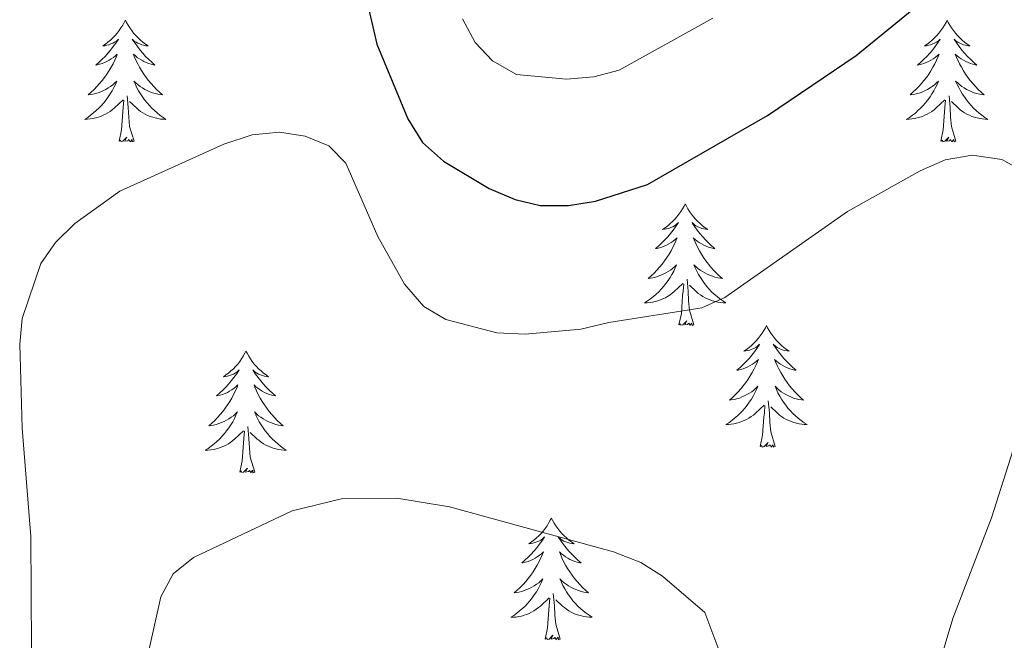
# Model space of a CAD drawing. Units: metres. Extents: x 565770 to 570254, y 4714469 to 4717483.
# Drawn here: x 568806 to 568903, y 4715369 to 4715429 of the extents above; entities that cross this region are included whole.
import ezdxf

# ---------------------------------------------------------------- set-up
doc = ezdxf.new("R2010")
doc.units = ezdxf.units.M
doc.header["$MEASUREMENT"] = 0
for name, color, linetype, lineweight in [('Level 36', 19, 'Continuous', 40), ('Level 4', 36, 'Continuous', 30), ('Level 5', 36, 'Continuous', 0)]:
    doc.layers.add(name, color=color, linetype=linetype, lineweight=lineweight)

msp = doc.modelspace()

# ---------------------------------------------------------------- linework, layer by layer
at = {"layer": 'Level 36', "color": 92, "linetype": 'Continuous', "lineweight": 0}
for points in [[(568816.47, 4715429.28), (568816.36, 4715429.06), (568816.21, 4715428.78), (568816.04, 4715428.52), (568815.86, 4715428.26), (568815.66, 4715428.01), (568815.46, 4715427.78), (568815.24, 4715427.55), (568815.01, 4715427.33), (568814.77, 4715427.13), (568814.52, 4715426.94), (568814.26, 4715426.76), (568814.45, 4715426.78), (568814.66, 4715426.82), (568814.86, 4715426.88), (568815.05, 4715426.95), (568815.24, 4715427.03), (568815.42, 4715427.13), (568815.6, 4715427.24), (568815.8, 4715427.43), (568815.76, 4715427.37), (568815.53, 4715427.02), (568815.29, 4715426.69), (568815.03, 4715426.36), (568814.76, 4715426.05), (568814.48, 4715425.74), (568814.19, 4715425.45), (568813.89, 4715425.16), (568813.57, 4715424.89), (568813.7, 4715424.92), (568813.94, 4715424.97), (568814.19, 4715425.05), (568814.42, 4715425.14), (568814.65, 4715425.24), (568814.88, 4715425.36), (568815.09, 4715425.49), (568815.3, 4715425.63), (568815.5, 4715425.79), (568815.68, 4715425.96), (568815.6, 4715425.74), (568815.44, 4715425.38), (568815.27, 4715425.02), (568815.08, 4715424.68), (568814.88, 4715424.34), (568814.67, 4715424), (568814.44, 4715423.68), (568814.2, 4715423.37), (568813.95, 4715423.07), (568813.69, 4715422.78), (568813.42, 4715422.49), (568813.13, 4715422.22), (568812.83, 4715421.97), (568813.03, 4715421.99), (568813.29, 4715422.04), (568813.56, 4715422.1), (568813.82, 4715422.18), (568814.07, 4715422.27), (568814.32, 4715422.38), (568814.56, 4715422.5), (568814.79, 4715422.64), (568815.02, 4715422.79), (568815.24, 4715422.96), (568815.44, 4715423.13), (568815.64, 4715423.32), (568815.5, 4715422.99)], [(568816.47, 4715429.28), (568816.58, 4715429.06), (568816.74, 4715428.78), (568816.91, 4715428.52), (568817.09, 4715428.26), (568817.28, 4715428.01), (568817.49, 4715427.78), (568817.71, 4715427.55), (568817.94, 4715427.33), (568818.18, 4715427.13), (568818.43, 4715426.94), (568818.69, 4715426.76), (568818.49, 4715426.78), (568818.29, 4715426.82), (568818.09, 4715426.88), (568817.89, 4715426.95), (568817.7, 4715427.03), (568817.52, 4715427.13), (568817.35, 4715427.24), (568817.14, 4715427.43), (568817.18, 4715427.37), (568817.42, 4715427.02), (568817.66, 4715426.69), (568817.91, 4715426.36), (568818.18, 4715426.05), (568818.46, 4715425.74), (568818.75, 4715425.45), (568819.06, 4715425.16), (568819.37, 4715424.89), (568819.25, 4715424.92), (568819, 4715424.97), (568818.76, 4715425.05), (568818.52, 4715425.14), (568818.29, 4715425.24), (568818.07, 4715425.36), (568817.85, 4715425.49), (568817.64, 4715425.63), (568817.45, 4715425.79), (568817.26, 4715425.96), (568817.35, 4715425.74), (568817.5, 4715425.38), (568817.68, 4715425.02), (568817.86, 4715424.68), (568818.06, 4715424.34), (568818.27, 4715424), (568818.5, 4715423.68), (568818.74, 4715423.37), (568818.99, 4715423.07), (568819.25, 4715422.78), (568819.53, 4715422.49), (568819.82, 4715422.22), (568820.11, 4715421.97), (568819.92, 4715421.99), (568819.65, 4715422.04), (568819.39, 4715422.1), (568819.13, 4715422.18), (568818.87, 4715422.27), (568818.62, 4715422.38), (568818.38, 4715422.5), (568818.15, 4715422.64), (568817.92, 4715422.79), (568817.71, 4715422.96), (568817.5, 4715423.13), (568817.31, 4715423.32), (568817.45, 4715422.99)], [(568896.98, 4715429.28), (568896.87, 4715429.06), (568896.71, 4715428.78), (568896.54, 4715428.52), (568896.36, 4715428.26), (568896.17, 4715428.01), (568895.96, 4715427.78), (568895.74, 4715427.55), (568895.51, 4715427.33), (568895.27, 4715427.13), (568895.02, 4715426.94), (568894.76, 4715426.76), (568894.96, 4715426.78), (568895.16, 4715426.82), (568895.36, 4715426.88), (568895.56, 4715426.95), (568895.74, 4715427.03), (568895.93, 4715427.13), (568896.1, 4715427.24), (568896.3, 4715427.43), (568896.26, 4715427.37), (568896.03, 4715427.02), (568895.79, 4715426.69), (568895.54, 4715426.36), (568895.27, 4715426.04), (568894.99, 4715425.74), (568894.7, 4715425.45), (568894.39, 4715425.16), (568894.08, 4715424.89), (568894.2, 4715424.92), (568894.45, 4715424.97), (568894.69, 4715425.05), (568894.93, 4715425.13), (568895.16, 4715425.24), (568895.38, 4715425.36), (568895.6, 4715425.49), (568895.8, 4715425.63), (568896, 4715425.79), (568896.19, 4715425.96), (568896.1, 4715425.74), (568895.94, 4715425.38), (568895.77, 4715425.02), (568895.59, 4715424.67), (568895.39, 4715424.33), (568895.18, 4715424), (568894.95, 4715423.68), (568894.71, 4715423.37), (568894.46, 4715423.07), (568894.2, 4715422.77), (568893.92, 4715422.49), (568893.63, 4715422.22), (568893.34, 4715421.96), (568893.53, 4715421.99), (568893.8, 4715422.04), (568894.06, 4715422.1), (568894.32, 4715422.18), (568894.58, 4715422.27), (568894.82, 4715422.38), (568895.06, 4715422.5), (568895.3, 4715422.64), (568895.52, 4715422.79), (568895.74, 4715422.96), (568895.95, 4715423.13), (568896.14, 4715423.32), (568896, 4715422.99)], [(568896.98, 4715429.28), (568897.09, 4715429.06), (568897.24, 4715428.78), (568897.41, 4715428.52), (568897.59, 4715428.26), (568897.79, 4715428.01), (568897.99, 4715427.78), (568898.21, 4715427.55), (568898.44, 4715427.33), (568898.68, 4715427.13), (568898.93, 4715426.94), (568899.19, 4715426.76), (568899, 4715426.78), (568898.79, 4715426.82), (568898.59, 4715426.88), (568898.4, 4715426.95), (568898.21, 4715427.03), (568898.03, 4715427.13), (568897.85, 4715427.24), (568897.65, 4715427.43), (568897.69, 4715427.37), (568897.92, 4715427.02), (568898.16, 4715426.69), (568898.42, 4715426.36), (568898.69, 4715426.04), (568898.97, 4715425.74), (568899.26, 4715425.45), (568899.56, 4715425.16), (568899.88, 4715424.89), (568899.75, 4715424.92), (568899.5, 4715424.97), (568899.26, 4715425.05), (568899.03, 4715425.13), (568898.8, 4715425.24), (568898.57, 4715425.36), (568898.36, 4715425.49), (568898.15, 4715425.63), (568897.95, 4715425.79), (568897.77, 4715425.96), (568897.85, 4715425.74), (568898.01, 4715425.38), (568898.18, 4715425.02), (568898.37, 4715424.67), (568898.57, 4715424.33), (568898.78, 4715424), (568899, 4715423.68), (568899.24, 4715423.37), (568899.5, 4715423.07), (568899.76, 4715422.77), (568900.03, 4715422.49), (568900.32, 4715422.22), (568900.62, 4715421.96), (568900.42, 4715421.99), (568900.16, 4715422.04), (568899.89, 4715422.1), (568899.63, 4715422.18), (568899.38, 4715422.27), (568899.13, 4715422.38), (568898.89, 4715422.5), (568898.66, 4715422.64), (568898.43, 4715422.79), (568898.21, 4715422.96), (568898.01, 4715423.13), (568897.81, 4715423.32), (568897.95, 4715422.99)], [(568815.503, 4715422.992), (568815.343, 4715422.672), (568815.173, 4715422.362), (568814.993, 4715422.052), (568814.793, 4715421.762), (568814.583, 4715421.472), (568814.363, 4715421.192), (568814.123, 4715420.922), (568813.883, 4715420.662), (568813.622, 4715420.422), (568813.352, 4715420.192), (568813.072, 4715419.962), (568812.782, 4715419.762), (568812.492, 4715419.562), (568812.762, 4715419.572), (568813.022, 4715419.602), (568813.282, 4715419.642), (568813.542, 4715419.702), (568813.802, 4715419.772), (568814.052, 4715419.862), (568814.292, 4715419.962), (568814.532, 4715420.072), (568814.762, 4715420.202), (568814.982, 4715420.352), (568815.192, 4715420.512), (568815.403, 4715420.682), (568816.243, 4715421.481)], [(568817.453, 4715422.991), (568817.603, 4715422.671), (568817.773, 4715422.361), (568817.963, 4715422.051), (568818.153, 4715421.761), (568818.363, 4715421.471), (568818.593, 4715421.191), (568818.823, 4715420.921), (568819.072, 4715420.661), (568819.322, 4715420.421), (568819.592, 4715420.191), (568819.872, 4715419.961), (568820.162, 4715419.761), (568820.452, 4715419.561), (568820.192, 4715419.571), (568819.922, 4715419.601), (568819.662, 4715419.641), (568819.402, 4715419.701), (568819.152, 4715419.771), (568818.902, 4715419.861), (568818.652, 4715419.961), (568818.422, 4715420.071), (568818.192, 4715420.201), (568817.962, 4715420.351), (568817.752, 4715420.511), (568817.553, 4715420.681), (568816.893, 4715421.301)], [(568896.002, 4715422.992), (568895.842, 4715422.672), (568895.682, 4715422.362), (568895.492, 4715422.052), (568895.302, 4715421.762), (568895.092, 4715421.472), (568894.862, 4715421.192), (568894.632, 4715420.922), (568894.382, 4715420.662), (568894.122, 4715420.422), (568893.862, 4715420.182), (568893.582, 4715419.962), (568893.292, 4715419.752), (568893.002, 4715419.562), (568893.262, 4715419.572), (568893.522, 4715419.602), (568893.792, 4715419.642), (568894.052, 4715419.702), (568894.302, 4715419.772), (568894.552, 4715419.852), (568894.802, 4715419.962), (568895.032, 4715420.072), (568895.262, 4715420.202), (568895.482, 4715420.352), (568895.702, 4715420.512), (568895.902, 4715420.682), (568896.752, 4715421.482)], [(568897.952, 4715422.992), (568898.112, 4715422.672), (568898.282, 4715422.362), (568898.462, 4715422.052), (568898.662, 4715421.762), (568898.872, 4715421.472), (568899.092, 4715421.192), (568899.332, 4715420.922), (568899.572, 4715420.662), (568899.832, 4715420.422), (568900.102, 4715420.182), (568900.382, 4715419.962), (568900.672, 4715419.751), (568900.962, 4715419.561), (568900.692, 4715419.571), (568900.432, 4715419.602), (568900.172, 4715419.642), (568899.912, 4715419.702), (568899.652, 4715419.772), (568899.402, 4715419.852), (568899.162, 4715419.962), (568898.922, 4715420.072), (568898.692, 4715420.202), (568898.472, 4715420.352), (568898.262, 4715420.512), (568898.052, 4715420.682), (568897.402, 4715421.302)], [(568817.32, 4715417.43), (568816.89, 4715418.87), (568816.8, 4715419.77), (568816.76, 4715420.72), (568816.66, 4715421.88)], [(568897.83, 4715417.43), (568897.4, 4715418.87), (568897.31, 4715419.77), (568897.26, 4715420.72), (568897.16, 4715421.88)], [(568815.85, 4715417.43), (568816.1, 4715418.55), (568816.21, 4715420.29), (568816.26, 4715420.72), (568816.32, 4715421.44)], [(568896.36, 4715417.43), (568896.6, 4715418.54), (568896.72, 4715420.29), (568896.76, 4715420.72), (568896.83, 4715421.44)], [(568817.32, 4715417.43), (568817.15, 4715417.36), (568817.13, 4715417.6), (568816.94, 4715417.38), (568816.82, 4715417.58), (568816.7, 4715417.47), (568816.43, 4715417.42), (568816.62, 4715417.81), (568816.24, 4715417.43), (568816.05, 4715417.38), (568816.01, 4715417.54), (568815.85, 4715417.43)], [(568897.83, 4715417.43), (568897.65, 4715417.36), (568897.64, 4715417.6), (568897.44, 4715417.38), (568897.32, 4715417.58), (568897.2, 4715417.47), (568896.93, 4715417.42), (568897.13, 4715417.81), (568896.74, 4715417.43), (568896.56, 4715417.38), (568896.52, 4715417.54), (568896.36, 4715417.43)], [(568871.32, 4715411.29), (568871.21, 4715411.07), (568871.05, 4715410.8), (568870.88, 4715410.53), (568870.7, 4715410.28), (568870.51, 4715410.03), (568870.3, 4715409.79), (568870.08, 4715409.56), (568869.85, 4715409.35), (568869.61, 4715409.14), (568869.36, 4715408.95), (568869.1, 4715408.78), (568869.3, 4715408.8), (568869.5, 4715408.84), (568869.7, 4715408.89), (568869.9, 4715408.96), (568870.09, 4715409.04), (568870.27, 4715409.14), (568870.44, 4715409.26), (568870.65, 4715409.45), (568870.61, 4715409.38), (568870.38, 4715409.04), (568870.13, 4715408.7), (568869.88, 4715408.38), (568869.61, 4715408.06), (568869.33, 4715407.75), (568869.04, 4715407.46), (568868.73, 4715407.18), (568868.42, 4715406.91), (568868.54, 4715406.93), (568868.79, 4715406.99), (568869.03, 4715407.06), (568869.27, 4715407.15), (568869.5, 4715407.25), (568869.72, 4715407.37), (568869.94, 4715407.5), (568870.15, 4715407.64), (568870.34, 4715407.8), (568870.53, 4715407.97), (568870.44, 4715407.75), (568870.29, 4715407.39), (568870.12, 4715407.04), (568869.93, 4715406.69), (568869.73, 4715406.35), (568869.52, 4715406.02), (568869.29, 4715405.7), (568869.05, 4715405.38), (568868.8, 4715405.08), (568868.54, 4715404.79), (568868.26, 4715404.51), (568867.98, 4715404.24), (568867.68, 4715403.98), (568867.87, 4715404), (568868.14, 4715404.05), (568868.4, 4715404.11), (568868.66, 4715404.19), (568868.92, 4715404.29), (568869.17, 4715404.4), (568869.41, 4715404.52), (568869.64, 4715404.66), (568869.87, 4715404.81), (568870.08, 4715404.97), (568870.29, 4715405.15), (568870.48, 4715405.33), (568870.34, 4715405.01)], [(568871.32, 4715411.29), (568871.43, 4715411.07), (568871.58, 4715410.8), (568871.75, 4715410.53), (568871.94, 4715410.28), (568872.13, 4715410.03), (568872.34, 4715409.79), (568872.56, 4715409.56), (568872.78, 4715409.35), (568873.02, 4715409.14), (568873.28, 4715408.95), (568873.54, 4715408.78), (568873.34, 4715408.8), (568873.13, 4715408.84), (568872.94, 4715408.89), (568872.74, 4715408.96), (568872.55, 4715409.04), (568872.37, 4715409.14), (568872.2, 4715409.26), (568871.99, 4715409.45), (568872.03, 4715409.38), (568872.26, 4715409.04), (568872.5, 4715408.7), (568872.76, 4715408.38), (568873.03, 4715408.06), (568873.31, 4715407.75), (568873.6, 4715407.46), (568873.9, 4715407.18), (568874.22, 4715406.91), (568874.09, 4715406.93), (568873.85, 4715406.99), (568873.6, 4715407.06), (568873.37, 4715407.15), (568873.14, 4715407.25), (568872.92, 4715407.37), (568872.7, 4715407.5), (568872.49, 4715407.64), (568872.3, 4715407.8), (568872.11, 4715407.97), (568872.2, 4715407.75), (568872.35, 4715407.39), (568872.52, 4715407.04), (568872.71, 4715406.69), (568872.91, 4715406.35), (568873.12, 4715406.02), (568873.35, 4715405.7), (568873.59, 4715405.38), (568873.84, 4715405.08), (568874.1, 4715404.79), (568874.38, 4715404.51), (568874.66, 4715404.24), (568874.96, 4715403.98), (568874.76, 4715404), (568874.5, 4715404.05), (568874.23, 4715404.11), (568873.98, 4715404.19), (568873.72, 4715404.29), (568873.47, 4715404.4), (568873.23, 4715404.52), (568873, 4715404.66), (568872.77, 4715404.81), (568872.56, 4715404.97), (568872.35, 4715405.15), (568872.16, 4715405.33), (568872.3, 4715405.01)], [(568870.339, 4715405.015), (568870.189, 4715404.695), (568870.019, 4715404.375), (568869.839, 4715404.075), (568869.639, 4715403.775), (568869.429, 4715403.485), (568869.199, 4715403.205), (568868.969, 4715402.945), (568868.718, 4715402.685), (568868.468, 4715402.435), (568868.198, 4715402.205), (568867.918, 4715401.985), (568867.628, 4715401.775), (568867.338, 4715401.585), (568867.598, 4715401.595), (568867.868, 4715401.615), (568868.128, 4715401.655), (568868.388, 4715401.715), (568868.638, 4715401.785), (568868.888, 4715401.875), (568869.138, 4715401.975), (568869.378, 4715402.095), (568869.598, 4715402.225), (568869.828, 4715402.365), (568870.038, 4715402.525), (568870.238, 4715402.695), (568871.089, 4715403.495)], [(568872.299, 4715405.014), (568872.449, 4715404.694), (568872.619, 4715404.374), (568872.799, 4715404.074), (568872.999, 4715403.774), (568873.209, 4715403.484), (568873.429, 4715403.204), (568873.668, 4715402.944), (568873.908, 4715402.684), (568874.168, 4715402.434), (568874.438, 4715402.204), (568874.718, 4715401.984), (568875.008, 4715401.774), (568875.298, 4715401.584), (568875.028, 4715401.594), (568874.768, 4715401.614), (568874.508, 4715401.654), (568874.248, 4715401.714), (568873.998, 4715401.784), (568873.738, 4715401.874), (568873.498, 4715401.974), (568873.258, 4715402.094), (568873.028, 4715402.224), (568872.808, 4715402.364), (568872.598, 4715402.524), (568872.398, 4715402.694), (568871.739, 4715403.314)], [(568870.7, 4715399.44), (568870.94, 4715400.56), (568871.06, 4715402.3), (568871.11, 4715402.73), (568871.17, 4715403.46)], [(568872.17, 4715399.44), (568871.74, 4715400.88), (568871.65, 4715401.78), (568871.6, 4715402.73), (568871.5, 4715403.9)], [(568872.17, 4715399.44), (568872, 4715399.37), (568871.98, 4715399.61), (568871.79, 4715399.39), (568871.67, 4715399.59), (568871.54, 4715399.48), (568871.28, 4715399.43), (568871.47, 4715399.82), (568871.09, 4715399.44), (568870.9, 4715399.39), (568870.86, 4715399.55), (568870.7, 4715399.44)], [(568879.28, 4715399.37), (568879.17, 4715399.15), (568879.01, 4715398.88), (568878.84, 4715398.61), (568878.66, 4715398.36), (568878.47, 4715398.11), (568878.26, 4715397.87), (568878.04, 4715397.64), (568877.81, 4715397.43), (568877.57, 4715397.22), (568877.32, 4715397.03), (568877.06, 4715396.86), (568877.26, 4715396.88), (568877.46, 4715396.92), (568877.66, 4715396.97), (568877.86, 4715397.04), (568878.05, 4715397.13), (568878.23, 4715397.22), (568878.4, 4715397.34), (568878.61, 4715397.53), (568878.57, 4715397.46), (568878.34, 4715397.12), (568878.09, 4715396.78), (568877.84, 4715396.46), (568877.57, 4715396.14), (568877.29, 4715395.84), (568877, 4715395.54), (568876.69, 4715395.26), (568876.38, 4715394.99), (568876.5, 4715395.01), (568876.75, 4715395.07), (568876.99, 4715395.14), (568877.23, 4715395.23), (568877.46, 4715395.33), (568877.68, 4715395.45), (568877.9, 4715395.58), (568878.11, 4715395.73), (568878.3, 4715395.88), (568878.49, 4715396.05), (568878.4, 4715395.83), (568878.25, 4715395.47), (568878.08, 4715395.12), (568877.89, 4715394.77), (568877.69, 4715394.43), (568877.48, 4715394.1), (568877.25, 4715393.78), (568877.01, 4715393.46), (568876.76, 4715393.16), (568876.5, 4715392.87), (568876.22, 4715392.59), (568875.94, 4715392.32), (568875.64, 4715392.06), (568875.83, 4715392.08), (568876.1, 4715392.13), (568876.36, 4715392.2), (568876.62, 4715392.27), (568876.88, 4715392.37), (568877.13, 4715392.48), (568877.37, 4715392.6), (568877.6, 4715392.74), (568877.83, 4715392.89), (568878.04, 4715393.05), (568878.25, 4715393.23), (568878.44, 4715393.42), (568878.3, 4715393.09)], [(568879.28, 4715399.37), (568879.39, 4715399.15), (568879.54, 4715398.88), (568879.71, 4715398.61), (568879.9, 4715398.36), (568880.09, 4715398.11), (568880.3, 4715397.87), (568880.52, 4715397.64), (568880.74, 4715397.43), (568880.98, 4715397.22), (568881.24, 4715397.03), (568881.5, 4715396.86), (568881.3, 4715396.88), (568881.09, 4715396.92), (568880.9, 4715396.97), (568880.7, 4715397.04), (568880.51, 4715397.13), (568880.33, 4715397.22), (568880.16, 4715397.34), (568879.95, 4715397.53), (568879.99, 4715397.46), (568880.22, 4715397.12), (568880.46, 4715396.78), (568880.72, 4715396.46), (568880.99, 4715396.14), (568881.27, 4715395.84), (568881.56, 4715395.54), (568881.86, 4715395.26), (568882.18, 4715394.99), (568882.05, 4715395.01), (568881.81, 4715395.07), (568881.56, 4715395.14), (568881.33, 4715395.23), (568881.1, 4715395.33), (568880.88, 4715395.45), (568880.66, 4715395.58), (568880.45, 4715395.73), (568880.26, 4715395.88), (568880.07, 4715396.05), (568880.16, 4715395.83), (568880.31, 4715395.47), (568880.48, 4715395.12), (568880.67, 4715394.77), (568880.87, 4715394.43), (568881.08, 4715394.1), (568881.31, 4715393.78), (568881.55, 4715393.46), (568881.8, 4715393.16), (568882.06, 4715392.87), (568882.34, 4715392.59), (568882.62, 4715392.32), (568882.92, 4715392.06), (568882.72, 4715392.08), (568882.46, 4715392.13), (568882.19, 4715392.2), (568881.94, 4715392.27), (568881.68, 4715392.37), (568881.43, 4715392.48), (568881.19, 4715392.6), (568880.96, 4715392.74), (568880.73, 4715392.89), (568880.52, 4715393.05), (568880.31, 4715393.23), (568880.12, 4715393.42), (568880.26, 4715393.09)], [(568828.29, 4715396.87), (568828.18, 4715396.65), (568828.02, 4715396.37), (568827.86, 4715396.11), (568827.67, 4715395.85), (568827.48, 4715395.6), (568827.27, 4715395.36), (568827.05, 4715395.14), (568826.82, 4715394.92), (568826.58, 4715394.72), (568826.33, 4715394.53), (568826.07, 4715394.35), (568826.27, 4715394.37), (568826.47, 4715394.41), (568826.67, 4715394.46), (568826.87, 4715394.53), (568827.06, 4715394.62), (568827.24, 4715394.72), (568827.41, 4715394.83), (568827.62, 4715395.02), (568827.58, 4715394.96), (568827.35, 4715394.61), (568827.1, 4715394.28), (568826.85, 4715393.95), (568826.58, 4715393.63), (568826.3, 4715393.33), (568826.01, 4715393.03), (568825.7, 4715392.75), (568825.39, 4715392.48), (568825.52, 4715392.5), (568825.76, 4715392.56), (568826, 4715392.63), (568826.24, 4715392.72), (568826.47, 4715392.82), (568826.69, 4715392.94), (568826.91, 4715393.07), (568827.12, 4715393.22), (568827.31, 4715393.38), (568827.5, 4715393.55), (568827.41, 4715393.32), (568827.26, 4715392.96), (568827.08, 4715392.61), (568826.9, 4715392.26), (568826.7, 4715391.92), (568826.49, 4715391.59), (568826.26, 4715391.27), (568826.02, 4715390.96), (568825.77, 4715390.65), (568825.51, 4715390.36), (568825.23, 4715390.08), (568824.94, 4715389.81), (568824.65, 4715389.55), (568824.84, 4715389.58), (568825.11, 4715389.62), (568825.37, 4715389.69), (568825.63, 4715389.77), (568825.89, 4715389.86), (568826.14, 4715389.97), (568826.38, 4715390.09), (568826.61, 4715390.23), (568826.84, 4715390.38), (568827.05, 4715390.54), (568827.26, 4715390.72), (568827.45, 4715390.91), (568827.31, 4715390.58)], [(568828.29, 4715396.87), (568828.4, 4715396.65), (568828.56, 4715396.37), (568828.72, 4715396.11), (568828.9, 4715395.85), (568829.1, 4715395.6), (568829.31, 4715395.36), (568829.52, 4715395.14), (568829.76, 4715394.92), (568830, 4715394.72), (568830.25, 4715394.53), (568830.51, 4715394.35), (568830.31, 4715394.37), (568830.1, 4715394.41), (568829.9, 4715394.46), (568829.71, 4715394.53), (568829.52, 4715394.62), (568829.34, 4715394.72), (568829.17, 4715394.83), (568828.96, 4715395.02), (568829, 4715394.96), (568829.23, 4715394.61), (568829.48, 4715394.28), (568829.73, 4715393.95), (568830, 4715393.63), (568830.28, 4715393.33), (568830.57, 4715393.03), (568830.87, 4715392.75), (568831.19, 4715392.48), (568831.06, 4715392.5), (568830.82, 4715392.56), (568830.58, 4715392.63), (568830.34, 4715392.72), (568830.11, 4715392.82), (568829.88, 4715392.94), (568829.67, 4715393.07), (568829.46, 4715393.22), (568829.26, 4715393.38), (568829.08, 4715393.55), (568829.17, 4715393.32), (568829.32, 4715392.96), (568829.49, 4715392.61), (568829.68, 4715392.26), (568829.88, 4715391.92), (568830.09, 4715391.59), (568830.32, 4715391.27), (568830.56, 4715390.96), (568830.81, 4715390.65), (568831.07, 4715390.36), (568831.35, 4715390.08), (568831.63, 4715389.81), (568831.93, 4715389.55), (568831.73, 4715389.58), (568831.47, 4715389.62), (568831.2, 4715389.69), (568830.94, 4715389.77), (568830.69, 4715389.86), (568830.44, 4715389.97), (568830.2, 4715390.09), (568829.97, 4715390.23), (568829.74, 4715390.38), (568829.53, 4715390.54), (568829.32, 4715390.72), (568829.12, 4715390.91), (568829.27, 4715390.58)], [(568878.296, 4715393.093), (568878.146, 4715392.773), (568877.976, 4715392.453), (568877.796, 4715392.153), (568877.596, 4715391.854), (568877.386, 4715391.564), (568877.156, 4715391.284), (568876.926, 4715391.024), (568876.676, 4715390.764), (568876.426, 4715390.514), (568876.156, 4715390.284), (568875.876, 4715390.064), (568875.586, 4715389.854), (568875.296, 4715389.664), (568875.556, 4715389.674), (568875.826, 4715389.694), (568876.086, 4715389.734), (568876.346, 4715389.794), (568876.596, 4715389.864), (568876.846, 4715389.954), (568877.096, 4715390.054), (568877.336, 4715390.174), (568877.556, 4715390.303), (568877.786, 4715390.443), (568877.996, 4715390.603), (568878.196, 4715390.773), (568879.046, 4715391.573)], [(568880.256, 4715393.093), (568880.406, 4715392.773), (568880.576, 4715392.453), (568880.756, 4715392.153), (568880.956, 4715391.853), (568881.166, 4715391.563), (568881.386, 4715391.283), (568881.626, 4715391.023), (568881.866, 4715390.763), (568882.126, 4715390.513), (568882.396, 4715390.283), (568882.676, 4715390.063), (568882.966, 4715389.853), (568883.256, 4715389.663), (568882.986, 4715389.673), (568882.726, 4715389.693), (568882.466, 4715389.733), (568882.206, 4715389.793), (568881.956, 4715389.863), (568881.696, 4715389.953), (568881.456, 4715390.053), (568881.216, 4715390.173), (568880.986, 4715390.303), (568880.766, 4715390.443), (568880.556, 4715390.603), (568880.356, 4715390.773), (568879.696, 4715391.393)], [(568880.13, 4715387.52), (568879.7, 4715388.96), (568879.61, 4715389.87), (568879.56, 4715390.82), (568879.46, 4715391.98)], [(568878.66, 4715387.52), (568878.9, 4715388.64), (568879.02, 4715390.38), (568879.07, 4715390.82), (568879.13, 4715391.54)], [(568827.306, 4715390.579), (568827.156, 4715390.259), (568826.986, 4715389.949), (568826.796, 4715389.639), (568826.606, 4715389.339), (568826.396, 4715389.059), (568826.176, 4715388.779), (568825.936, 4715388.51), (568825.686, 4715388.25), (568825.436, 4715388.01), (568825.166, 4715387.77), (568824.886, 4715387.55), (568824.596, 4715387.34), (568824.306, 4715387.15), (568824.566, 4715387.16), (568824.836, 4715387.18), (568825.096, 4715387.23), (568825.356, 4715387.28), (568825.606, 4715387.36), (568825.856, 4715387.439), (568826.106, 4715387.539), (568826.336, 4715387.659), (568826.576, 4715387.789), (568826.796, 4715387.939), (568827.006, 4715388.099), (568827.206, 4715388.259), (568828.056, 4715389.059)], [(568829.266, 4715390.579), (568829.416, 4715390.259), (568829.586, 4715389.949), (568829.766, 4715389.639), (568829.966, 4715389.339), (568830.176, 4715389.059), (568830.396, 4715388.779), (568830.636, 4715388.509), (568830.876, 4715388.249), (568831.136, 4715388.009), (568831.406, 4715387.769), (568831.686, 4715387.549), (568831.976, 4715387.339), (568832.266, 4715387.149), (568831.996, 4715387.159), (568831.736, 4715387.179), (568831.476, 4715387.229), (568831.216, 4715387.279), (568830.956, 4715387.359), (568830.716, 4715387.439), (568830.466, 4715387.539), (568830.226, 4715387.659), (568829.996, 4715387.789), (568829.776, 4715387.939), (568829.566, 4715388.099), (568829.356, 4715388.259), (568828.706, 4715388.879)], [(568827.67, 4715385.02), (568827.92, 4715386.13), (568828.03, 4715387.88), (568828.08, 4715388.31), (568828.14, 4715389.03)], [(568829.14, 4715385.02), (568828.71, 4715386.46), (568828.62, 4715387.36), (568828.57, 4715388.31), (568828.47, 4715389.47)], [(568880.13, 4715387.52), (568879.96, 4715387.45), (568879.94, 4715387.69), (568879.75, 4715387.47), (568879.63, 4715387.67), (568879.5, 4715387.57), (568879.24, 4715387.51), (568879.43, 4715387.9), (568879.05, 4715387.52), (568878.86, 4715387.47), (568878.82, 4715387.63), (568878.66, 4715387.52)], [(568829.14, 4715385.02), (568828.97, 4715384.95), (568828.95, 4715385.19), (568828.76, 4715384.96), (568828.64, 4715385.17), (568828.52, 4715385.06), (568828.24, 4715385), (568828.44, 4715385.4), (568828.06, 4715385.02), (568827.87, 4715384.96), (568827.83, 4715385.13), (568827.67, 4715385.02)], [(568858.21, 4715380.51), (568858.1, 4715380.29), (568857.94, 4715380.01), (568857.78, 4715379.75), (568857.59, 4715379.49), (568857.4, 4715379.24), (568857.19, 4715379), (568856.97, 4715378.78), (568856.74, 4715378.56), (568856.5, 4715378.36), (568856.25, 4715378.17), (568855.99, 4715377.99), (568856.19, 4715378.01), (568856.4, 4715378.05), (568856.59, 4715378.1), (568856.79, 4715378.17), (568856.98, 4715378.26), (568857.16, 4715378.36), (568857.33, 4715378.47), (568857.54, 4715378.66), (568857.5, 4715378.6), (568857.27, 4715378.25), (568857.02, 4715377.92), (568856.77, 4715377.59), (568856.5, 4715377.27), (568856.22, 4715376.97), (568855.93, 4715376.67), (568855.62, 4715376.39), (568855.31, 4715376.12), (568855.44, 4715376.14), (568855.68, 4715376.2), (568855.92, 4715376.27), (568856.16, 4715376.36), (568856.39, 4715376.46), (568856.61, 4715376.58), (568856.83, 4715376.71), (568857.04, 4715376.86), (568857.23, 4715377.02), (568857.42, 4715377.19), (568857.33, 4715376.96), (568857.18, 4715376.6), (568857.01, 4715376.25), (568856.82, 4715375.9), (568856.62, 4715375.56), (568856.41, 4715375.23), (568856.18, 4715374.91), (568855.94, 4715374.6), (568855.69, 4715374.29), (568855.43, 4715374), (568855.15, 4715373.72), (568854.87, 4715373.45), (568854.57, 4715373.19), (568854.76, 4715373.22), (568855.03, 4715373.26), (568855.3, 4715373.33), (568855.55, 4715373.41), (568855.81, 4715373.5), (568856.06, 4715373.61), (568856.3, 4715373.73), (568856.53, 4715373.87), (568856.76, 4715374.02), (568856.97, 4715374.18), (568857.18, 4715374.36), (568857.37, 4715374.55), (568857.23, 4715374.22)], [(568858.21, 4715380.51), (568858.32, 4715380.29), (568858.48, 4715380.01), (568858.64, 4715379.75), (568858.83, 4715379.49), (568859.02, 4715379.24), (568859.23, 4715379), (568859.45, 4715378.78), (568859.68, 4715378.56), (568859.92, 4715378.36), (568860.17, 4715378.17), (568860.43, 4715377.99), (568860.23, 4715378.01), (568860.02, 4715378.05), (568859.83, 4715378.1), (568859.63, 4715378.17), (568859.44, 4715378.26), (568859.26, 4715378.36), (568859.09, 4715378.47), (568858.88, 4715378.66), (568858.92, 4715378.6), (568859.15, 4715378.25), (568859.4, 4715377.92), (568859.65, 4715377.59), (568859.92, 4715377.27), (568860.2, 4715376.97), (568860.49, 4715376.67), (568860.8, 4715376.39), (568861.11, 4715376.12), (568860.98, 4715376.14), (568860.74, 4715376.2), (568860.5, 4715376.27), (568860.26, 4715376.36), (568860.03, 4715376.46), (568859.81, 4715376.58), (568859.59, 4715376.71), (568859.38, 4715376.86), (568859.19, 4715377.02), (568859, 4715377.19), (568859.09, 4715376.96), (568859.24, 4715376.6), (568859.41, 4715376.25), (568859.6, 4715375.9), (568859.8, 4715375.56), (568860.01, 4715375.23), (568860.24, 4715374.91), (568860.48, 4715374.6), (568860.73, 4715374.29), (568860.99, 4715374), (568861.27, 4715373.72), (568861.55, 4715373.45), (568861.85, 4715373.19), (568861.66, 4715373.22), (568861.39, 4715373.26), (568861.12, 4715373.33), (568860.87, 4715373.41), (568860.61, 4715373.5), (568860.36, 4715373.61), (568860.12, 4715373.73), (568859.89, 4715373.87), (568859.66, 4715374.02), (568859.45, 4715374.18), (568859.24, 4715374.36), (568859.05, 4715374.55), (568859.19, 4715374.22)], [(568857.233, 4715374.215), (568857.083, 4715373.895), (568856.913, 4715373.586), (568856.733, 4715373.276), (568856.533, 4715372.976), (568856.323, 4715372.696), (568856.103, 4715372.416), (568855.863, 4715372.146), (568855.623, 4715371.886), (568855.362, 4715371.646), (568855.092, 4715371.406), (568854.812, 4715371.186), (568854.522, 4715370.976), (568854.232, 4715370.786), (568854.502, 4715370.796), (568854.762, 4715370.816), (568855.022, 4715370.866), (568855.282, 4715370.916), (568855.532, 4715370.996), (568855.782, 4715371.076), (568856.032, 4715371.176), (568856.272, 4715371.296), (568856.502, 4715371.426), (568856.722, 4715371.575), (568856.932, 4715371.735), (568857.132, 4715371.895), (568857.983, 4715372.695)], [(568859.193, 4715374.215), (568859.343, 4715373.895), (568859.513, 4715373.585), (568859.693, 4715373.275), (568859.893, 4715372.975), (568860.103, 4715372.695), (568860.323, 4715372.415), (568860.563, 4715372.145), (568860.802, 4715371.885), (568861.062, 4715371.655), (568861.332, 4715371.415), (568861.612, 4715371.195), (568861.902, 4715370.985), (568862.192, 4715370.795), (568861.922, 4715370.805), (568861.662, 4715370.825), (568861.402, 4715370.865), (568861.142, 4715370.925), (568860.892, 4715370.995), (568860.642, 4715371.075), (568860.392, 4715371.175), (568860.152, 4715371.295), (568859.922, 4715371.425), (568859.702, 4715371.575), (568859.492, 4715371.735), (568859.292, 4715371.895), (568858.633, 4715372.515)], [(568857.59, 4715368.66), (568857.84, 4715369.77), (568857.95, 4715371.52), (568858, 4715371.95), (568858.06, 4715372.67)], [(568859.06, 4715368.66), (568858.63, 4715370.1), (568858.54, 4715371), (568858.5, 4715371.95), (568858.39, 4715373.11)], [(568859.06, 4715368.66), (568858.89, 4715368.59), (568858.87, 4715368.83), (568858.68, 4715368.6), (568858.56, 4715368.81), (568858.44, 4715368.7), (568858.17, 4715368.64), (568858.36, 4715369.04), (568857.98, 4715368.66), (568857.79, 4715368.6), (568857.75, 4715368.77), (568857.59, 4715368.66)]]:
    msp.add_lwpolyline(points, dxfattribs=at)
at = {"layer": 'Level 4', "color": 36, "linetype": 'Continuous', "lineweight": 30}
msp.add_polyline3d([(568839.19, 4715435.3, 575), (568841.12, 4715426.93, 575), (568844.16, 4715419.63, 575), (568845.58, 4715417.31, 575), (568847.64, 4715415.48, 575), (568852.12, 4715412.8, 575), (568854.67, 4715411.72, 575), (568857.1, 4715411.12, 575), (568859.87, 4715411.12, 575), (568862.53, 4715411.54, 575), (568867.631, 4715413.175, 575), (568879.372, 4715419.954, 575), (568888.053, 4715425.833, 575), (568897.604, 4715433.622, 575)], dxfattribs=at)
at = {"layer": 'Level 5', "color": 36, "linetype": 'Continuous', "lineweight": 0}
for points in [[(568874.02, 4715429.48, 580), (568864.85, 4715424.39, 580), (568862.36, 4715423.72, 580), (568859.7, 4715423.51, 580), (568854.78, 4715423.97, 580), (568852.45, 4715425.3, 580), (568850.74, 4715427.11, 580), (568849.51, 4715429.4, 580)], [(568904.83, 4715414.26, 570), (568902.34, 4715415.62, 570), (568899.44, 4715416.06, 570), (568896.8, 4715415.6, 570), (568894.34, 4715414.54, 570), (568887.22, 4715410.55, 570), (568875.21, 4715402.1, 570), (568872.96, 4715401.11, 570), (568863.82, 4715399.66, 570), (568861.1, 4715399, 570), (568855.64, 4715398.52, 570), (568852.86, 4715398.65, 570), (568847.87, 4715399.96, 570), (568845.72, 4715401.22, 570), (568843.81, 4715403.43, 570), (568841.19, 4715408.1, 570), (568838.06, 4715415.28, 570), (568836.41, 4715416.98, 570), (568834.1, 4715417.92, 570), (568831.56, 4715418.31, 570), (568828.9, 4715418.05, 570), (568826.12, 4715417.14, 570), (568815.92, 4715412.54, 570), (568811.53, 4715409.35, 570), (568809.64, 4715407.49, 570), (568808.2, 4715405.45, 570), (568806.36, 4715400.06, 570), (568806.12, 4715397.56, 570), (568806.36, 4715389.32, 570), (568807.21, 4715378.71, 570), (568807.3, 4715362.25, 570)], [(568895.18, 4715362.8, 570), (568897.52, 4715370.66, 570), (568901.32, 4715380.54, 570), (568904.61, 4715390.89, 570)], [(568876.18, 4715363.42, 565), (568873.24, 4715371.27, 565), (568869.1, 4715374.82, 565), (568866.98, 4715376.15, 565), (568864.28, 4715377.2, 565), (568848.21, 4715381.62, 565), (568843.06, 4715382.46, 565), (568837.79, 4715382.42, 565), (568832.81, 4715381.21, 565), (568823.154, 4715376.64, 565), (568821.163, 4715375.04, 565), (568819.933, 4715372.8, 565), (568818.772, 4715367.54, 565)]]:
    msp.add_polyline3d(points, dxfattribs=at)

doc.saveas('drawing.dxf')
